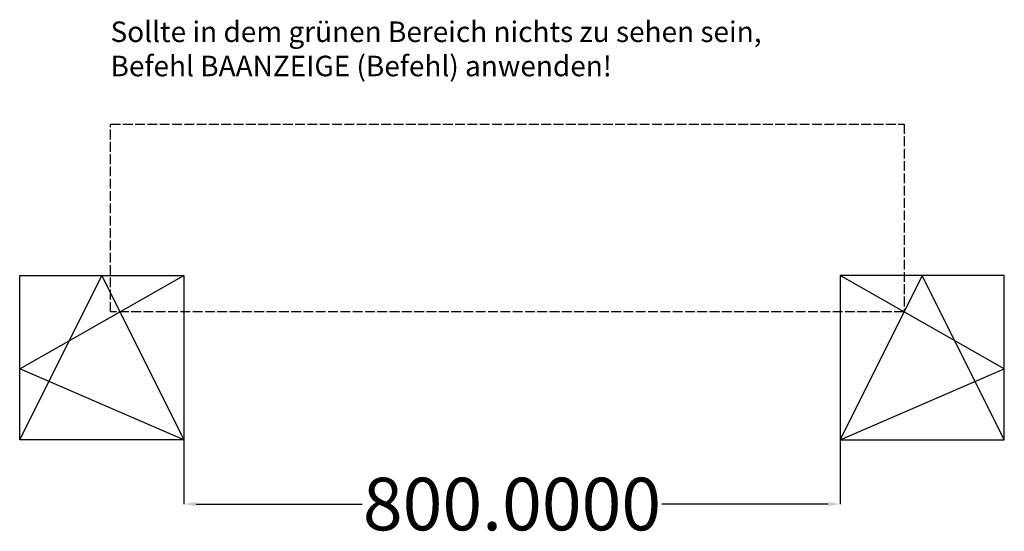
# Model space of a CAD drawing. Units: millimetres. Extents: x 2508 to 3708, y 1936 to 2559.
import ezdxf

# ---------------------------------------------------------------- set-up
doc = ezdxf.new("R2010")
doc.units = ezdxf.units.MM
doc.linetypes.add('ACAD_ISO02W100', pattern=[15, 12, -3])
doc.layers.add('Bemassung', color=40, linetype='Continuous')
doc.layers.add('Block', color=212, linetype='Continuous')
doc.styles.get("Standard").update_dxf_attribs({"font": 'arial.ttf', "height": 8})
doc.dimstyles.get("Standard").update_dxf_attribs({"dimtxt": 8, "dimasz": 15, "dimexe": 0.18, "dimexo": 0.0625, "dimgap": 0.09, "dimtad": 0, "dimtih": 1, "dimtoh": 1, "dimdec": 4, "dimzin": 0, "dimdsep": 46, "dimtxsty": 'Standard', "dimcen": 0, "dimadec": 0, "dimazin": 0, "dimtfac": 1, "dimtdec": 4, "dimtofl": 0, "dimtmove": 0, "dimatfit": 3, "dimfxl": 1, "dimtolj": 1, "dimtzin": 0, "dimarcsym": 0})

# ---------------------------------------------------------------- blocks, each defined once
blk = doc.blocks.new('BlockLinks')
at = {"layer": 'Block'}
for p, q in [((-100, -200), (0, 0)), ((-100, -113.8), (100, 0)), ((0, 0), (100, -200)), ((100, -200), (-100, -113.8))]:
    blk.add_line(p, q, dxfattribs=at)
blk.add_lwpolyline([(-100, 0), (100, 0), (100, -200), (-100, -200)], close=True, dxfattribs=at)
blk = doc.blocks.new('Block rechts')
at = {"layer": 'Block'}
for p, q in [((0, 0), (-100, -200)), ((100, -113.8), (-100, 0)), ((100, -200), (0, 0)), ((-100, -200), (100, -113.8))]:
    blk.add_line(p, q, dxfattribs=at)
blk.add_lwpolyline([(100, 0), (-100, 0), (-100, -200), (100, -200)], close=True, dxfattribs=at)
blk = doc.blocks.new('*D3')
at = {"layer": 'Bemassung', "color": 0, "lineweight": -2, "transparency": 16777216}
for p, q in [((2708.4, 2047.7), (2708.4, 1969.4)), ((3508.4, 2047.7), (3508.4, 1969.4)), ((2723.4, 1969.6), (2925.8, 1969.6)), ((3493.4, 1969.6), (3291, 1969.6))]:
    blk.add_line(p, q, dxfattribs=at)
at = {"layer": 'Bemassung', "color": 0, "transparency": 16777216}
for points in [[(2723.4, 1972.1), (2723.4, 1967.1), (2708.4, 1969.6)], [(3493.4, 1972.1), (3493.4, 1967.1), (3508.4, 1969.6)]]:
    blk.add_solid(points, dxfattribs=at)
at = {"layer": 'Defpoints', "color": 0, "transparency": 16777216}
for p in [(2708.4, 2047.8), (3508.4, 2047.8), (3508.4, 1969.6)]:
    blk.add_point(p, dxfattribs=at)
at = {"layer": 'Bemassung', "color": 0, "transparency": 16777216, "insert": (3108.4, 1969.6), "char_height": 8, "attachment_point": 5}
blk.add_mtext('\\A1;{\\H8x;800.0000}', dxfattribs=at)

msp = doc.modelspace()

# ---------------------------------------------------------------- linework, layer by layer
at = {"layer": 'Bemassung', "color": 3, "linetype": 'ACAD_ISO02W100'}
msp.add_lwpolyline([(2619.09629, 2432.04163), (3586.25008, 2432.04163), (3586.25008, 2203.5068), (2619.09629, 2203.5068)], close=True, dxfattribs=at)

# ---------------------------------------------------------------- block references
for name, p in [('BlockLinks', (2608.39727, 2247.80117)), ('Block rechts', (3608.39727, 2247.80117))]:
    msp.add_blockref(name, p)

# ---------------------------------------------------------------- texts
at = {"layer": 'Bemassung', "color": 3, "insert": (2619.09629, 2556.99751), "char_height": 25, "attachment_point": 1}
msp.add_mtext_dynamic_manual_height_columns('Sollte in dem grünen Bereich nichts zu sehen sein,\\PBefehl BAANZEIGE (Befehl) anwenden!', width=967.1537863, gutter_width=40, heights=[0], dxfattribs=at)

# ---------------------------------------------------------------- dimensions: what is measured, and where the dimension line sits
at = {"layer": 'Bemassung'}
dim = msp.add_linear_dim(base=(3508.39727, 1969.57301), p1=(2708.39727, 2047.80117), p2=(3508.39727, 2047.80117), text='{\\H8x;<>}', dimstyle='Standard', dxfattribs=at)
dim.commit()
dim.dimension.update_dxf_attribs({"geometry": '*D3', "text_midpoint": (3108.39727, 1969.57301)})

doc.saveas('drawing.dxf')
